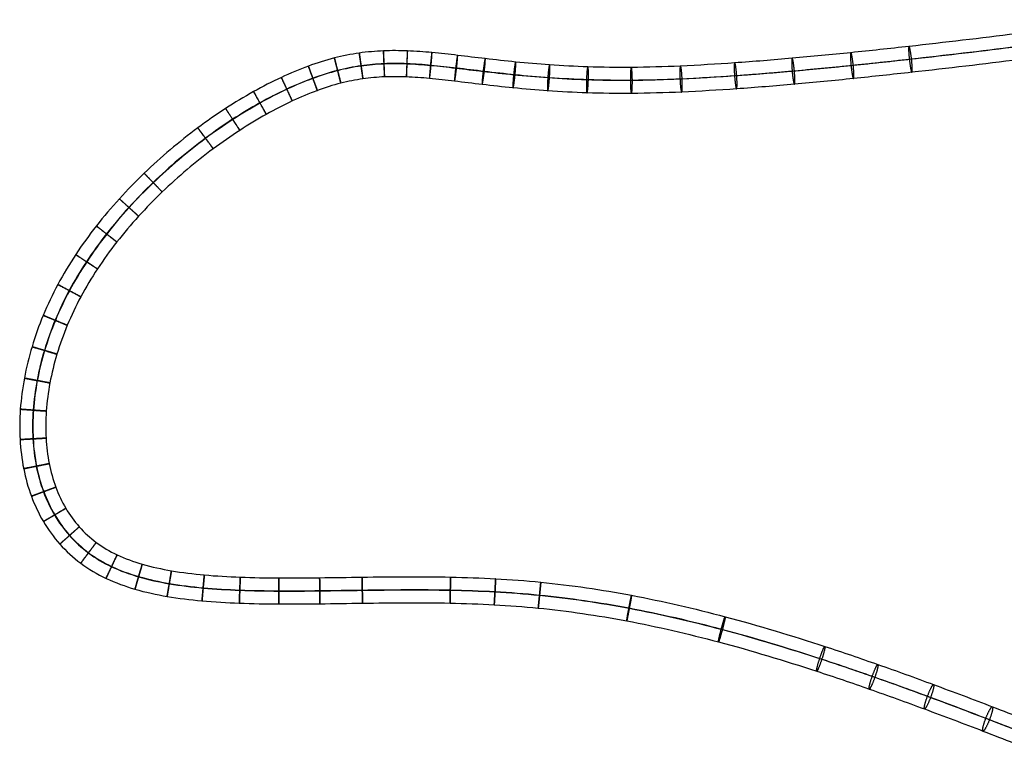
# Model space of a CAD drawing. Units: millimetres. Extents: x -727 to 296, y -446 to 202.
# Drawn here: x -727 to -349, y -244 to 39 of the extents above; entities that cross this region are included whole.
import ezdxf

# ---------------------------------------------------------------- set-up
doc = ezdxf.new("R2010")
doc.units = ezdxf.units.MM
doc.header["$MEASUREMENT"] = 0
doc.layers.add('default', color=18, linetype='Continuous', true_color=0x000000)

msp = doc.modelspace()

# ---------------------------------------------------------------- linework, layer by layer
at = {"layer": 'default'}
for points, knots in [([(-295.07, 38.73, 20.59), (-295.55, 38.73, 20.59), (-296.51, 38.7, 20.57), (-298.74, 38.57, 20.49), (-304.12, 38.09, 20.18), (-313.75, 37.01, 19.47), (-327.94, 35.3, 18.33), (-352.3, 32.31, 16.25), (-379.29, 29.1, 13.87), (-408, 26.01, 11.34), (-430.32, 23.85, 9.38), (-452.15, 22.08, 7.49), (-472.77, 20.83, 5.74), (-491.57, 20.27, 4.22), (-508.34, 20.47, 2.95), (-523.14, 21.23, 1.93), (-536.27, 22.37, 1.12), (-548.02, 23.69, 0.5), (-558.7, 25.01, 0.04), (-568.63, 26.12, -0.27), (-578.13, 26.83, -0.47), (-587.49, 26.89, -0.58), (-596.95, 26.06, -0.63), (-606.67, 24.12, -0.63), (-616.71, 20.93, -0.63), (-627.05, 16.56, -0.63), (-637.66, 11.1, -0.63), (-648.36, 4.61, -0.63), (-662.74, -5.42, -0.63), (-676.43, -16.99, -0.63), (-689.08, -29.97, -0.63), (-697.91, -40.39, -0.63), (-705.85, -51.36, -0.63), (-712.74, -62.84, -0.63), (-718.37, -74.71, -0.63), (-722.69, -86.76, -0.63), (-725.66, -98.84, -0.63), (-727.24, -110.8, -0.63), (-727.39, -122.49, -0.63), (-726.04, -133.75, -0.63), (-723.1, -144.4, -0.63), (-718.48, -154.27, -0.63), (-712.09, -163.1, -0.63), (-703.91, -170.6, -0.63), (-693.95, -176.46, -0.63), (-682.66, -180.51, -0.63), (-670.28, -183.2, -0.63), (-656.88, -184.82, -0.63), (-642.57, -185.63, -0.63), (-627.46, -185.88, -0.63), (-611.69, -185.77, -0.63), (-589.73, -185.42, -0.63), (-567.4, -185.23, -0.63), (-544.92, -186, -0.63), (-522.24, -187.73, -0.64), (-493.39, -191.97, -0.51), (-457.67, -200.28, 0.53), (-426.72, -209.65, 2.63), (-400.43, -218.6, 5.3), (-379.13, -226.31, 7.97), (-356.63, -234.84, 11.34), (-341.26, -240.87, 14.01), (-333.34, -244.01, 15.48)], [0, 0, 0, 0, 1.089063, 2.492955, 6.204953, 16.940717, 31.495701, 49.148064, 90.851583, 113.457229, 136.270856, 158.574933, 179.657103, 198.820756, 215.75137, 230.703514, 243.966757, 255.815325, 266.510575, 276.308761, 285.47507, 294.301996, 303.125313, 312.327957, 322.301526, 333.146313, 344.750507, 356.983104, 369.705403, 396.058008, 409.417217, 422.732185, 435.896474, 448.825809, 461.463093, 473.761286, 485.673573, 497.16036, 508.198281, 518.791419, 528.98508, 538.881278, 548.652599, 558.547832, 568.882332, 579.988818, 592.074817, 605.194748, 619.303963, 634.298707, 650.041557, 666.37774, 700.189121, 717.358171, 734.538423, 769.325968, 805.891031, 845.655036, 867.169263, 889.99775, 914.307887, 940.265829, 940.265829, 940.265829, 940.265829]), ([(-295.07, 33.73, 15.59), (-295.37, 33.73, 15.59), (-296.11, 33.71, 15.58), (-298.07, 33.59, 15.5), (-303.24, 33.13, 15.21), (-312.78, 32.06, 14.51), (-326.92, 30.36, 13.37), (-351.27, 27.37, 11.3), (-378.29, 24.16, 8.91), (-407.05, 21.06, 6.37), (-429.44, 18.9, 4.4), (-451.37, 17.12, 2.51), (-472.12, 15.86, 0.75), (-491.13, 15.29, -0.79), (-508.13, 15.5, -2.07), (-523.15, 16.27, -3.11), (-536.48, 17.43, -3.93), (-548.37, 18.76, -4.56), (-559.11, 20.09, -5.02), (-568.99, 21.2, -5.33), (-578.28, 21.89, -5.53), (-587.27, 21.94, -5.63), (-596.24, 21.15, -5.68), (-605.42, 19.32, -5.68), (-614.97, 16.28, -5.68), (-624.94, 12.08, -5.68), (-635.23, 6.78, -5.68), (-645.66, 0.46, -5.68), (-659.7, -9.33, -5.68), (-673.07, -20.64, -5.68), (-685.42, -33.31, -5.68), (-694.01, -43.45, -5.68), (-701.72, -54.11, -5.68), (-708.37, -65.19, -5.68), (-713.79, -76.61, -5.68), (-717.94, -88.2, -5.68), (-720.79, -99.77, -5.68), (-722.29, -111.18, -5.68), (-722.43, -122.24, -5.68), (-721.16, -132.81, -5.68), (-718.42, -142.7, -5.68), (-714.18, -151.76, -5.68), (-708.37, -159.79, -5.68), (-700.95, -166.59, -5.68), (-691.89, -171.93, -5.68), (-681.34, -175.73, -5.68), (-669.49, -178.3, -5.68), (-656.46, -179.88, -5.68), (-642.4, -180.68, -5.68), (-627.46, -180.93, -5.68), (-611.76, -180.82, -5.68), (-589.8, -180.47, -5.68), (-567.36, -180.28, -5.68), (-544.65, -181.05, -5.68), (-521.67, -182.81, -5.69), (-492.38, -187.11, -5.56), (-456.14, -195.54, -4.5), (-424.81, -205.03, -2.38), (-398.26, -214.07, 0.32), (-376.79, -221.85, 3.02), (-354.34, -230.36, 6.38), (-339.08, -236.33, 9.03), (-331.33, -239.41, 10.46)], [0, 0, 0, 0, 1.089063, 2.492955, 6.204953, 16.940717, 31.495701, 49.148064, 90.851583, 113.457229, 136.270856, 158.574933, 179.657103, 198.820756, 215.75137, 230.703514, 243.966757, 255.815325, 266.510575, 276.308761, 285.47507, 294.301996, 303.125313, 312.327957, 322.301526, 333.146313, 344.750507, 356.983104, 369.705403, 396.058008, 409.417217, 422.732185, 435.896474, 448.825809, 461.463093, 473.761286, 485.673573, 497.16036, 508.198281, 518.791419, 528.98508, 538.881278, 548.652599, 558.547832, 568.882332, 579.988818, 592.074817, 605.194748, 619.303963, 634.298707, 650.041557, 666.37774, 700.189121, 717.358171, 734.538423, 769.325968, 805.891031, 845.655036, 867.169263, 889.99775, 914.307887, 939.58413, 939.58413, 939.58413, 939.58413]), ([(-295.07, 33.73, 25.59), (-295.51, 33.73, 25.59), (-296.42, 33.71, 25.57), (-298.59, 33.57, 25.49), (-303.93, 33.1, 25.19), (-313.56, 32.02, 24.48), (-327.75, 30.31, 23.33), (-352.13, 27.32, 21.26), (-379.16, 24.1, 18.88), (-407.93, 21.01, 16.33), (-430.31, 18.84, 14.37), (-452.22, 17.06, 12.47), (-472.94, 15.81, 10.72), (-491.91, 15.24, 9.18), (-508.85, 15.45, 7.9), (-523.82, 16.22, 6.86), (-537.06, 17.36, 6.05), (-548.86, 18.69, 5.43), (-559.5, 20, 4.97), (-569.26, 21.1, 4.66), (-578.45, 21.78, 4.47), (-587.34, 21.83, 4.37), (-596.24, 21.05, 4.32), (-605.39, 19.23, 4.32), (-614.94, 16.19, 4.32), (-624.9, 11.99, 4.32), (-635.18, 6.69, 4.32), (-645.6, 0.38, 4.32), (-659.64, -9.41, 4.32), (-673, -20.72, 4.32), (-685.35, -33.38, 4.32), (-693.93, -43.51, 4.32), (-701.64, -54.16, 4.32), (-708.29, -65.24, 4.32), (-713.7, -76.65, 4.32), (-717.85, -88.22, 4.32), (-720.69, -99.79, 4.32), (-722.2, -111.18, 4.32), (-722.33, -122.24, 4.32), (-721.06, -132.79, 4.32), (-718.33, -142.67, 4.32), (-714.09, -151.71, 4.32), (-708.29, -159.72, 4.32), (-700.89, -166.51, 4.32), (-691.85, -171.84, 4.32), (-681.31, -175.63, 4.32), (-669.47, -178.21, 4.32), (-656.46, -179.78, 4.32), (-642.4, -180.59, 4.32), (-627.46, -180.83, 4.32), (-611.76, -180.72, 4.32), (-589.81, -180.37, 4.32), (-567.36, -180.18, 4.32), (-544.65, -180.95, 4.32), (-521.66, -182.71, 4.31), (-492.5, -187, 4.44), (-456.56, -195.36, 5.49), (-425.55, -204.75, 7.59), (-399.27, -213.71, 10.27), (-378, -221.41, 12.94), (-355.53, -229.92, 16.3), (-340.19, -235.93, 18.97), (-332.3, -239.07, 20.43)], [0, 0, 0, 0, 1.089063, 2.492955, 6.204953, 16.940717, 31.495701, 49.148064, 90.851583, 113.457229, 136.270856, 158.574933, 179.657103, 198.820756, 215.75137, 230.703514, 243.966757, 255.815325, 266.510575, 276.308761, 285.47507, 294.301996, 303.125313, 312.327957, 322.301526, 333.146313, 344.750507, 356.983104, 369.705403, 396.058008, 409.417217, 422.732185, 435.896474, 448.825809, 461.463093, 473.761286, 485.673573, 497.16036, 508.198281, 518.791419, 528.98508, 538.881278, 548.652599, 558.547832, 568.882332, 579.988818, 592.074817, 605.194748, 619.303963, 634.298707, 650.041557, 666.37774, 700.189121, 717.358171, 734.538423, 769.325968, 805.891031, 845.655036, 867.169263, 889.99775, 914.307887, 940.265829, 940.265829, 940.265829, 940.265829]), ([(-295.07, 28.73, 20.59), (-295.32, 28.73, 20.59), (-296.02, 28.71, 20.58), (-297.93, 28.6, 20.51), (-303.05, 28.14, 20.22), (-312.59, 27.07, 19.52), (-326.73, 25.37, 18.37), (-351.1, 22.38, 16.3), (-378.16, 19.16, 13.91), (-406.98, 16.06, 11.37), (-429.43, 13.89, 9.4), (-451.43, 12.1, 7.49), (-472.28, 10.84, 5.73), (-491.47, 10.26, 4.17), (-508.64, 10.47, 2.88), (-523.83, 11.26, 1.82), (-537.26, 12.42, 1), (-549.21, 13.76, 0.37), (-559.91, 15.08, -0.09), (-569.61, 16.17, -0.4), (-578.59, 16.83, -0.59), (-587.12, 16.89, -0.69), (-595.53, 16.14, -0.72), (-604.13, 14.43, -0.73), (-613.19, 11.55, -0.73), (-622.79, 7.51, -0.73), (-632.75, 2.37, -0.73), (-642.9, -3.77, -0.73), (-656.59, -13.32, -0.73), (-669.65, -24.37, -0.73), (-681.68, -36.71, -0.73), (-690.04, -46.58, -0.73), (-697.51, -56.9, -0.73), (-703.92, -67.59, -0.73), (-709.12, -78.55, -0.73), (-713.1, -89.66, -0.73), (-715.82, -100.72, -0.73), (-717.25, -111.55, -0.73), (-717.37, -121.99, -0.73), (-716.18, -131.85, -0.73), (-713.66, -140.97, -0.73), (-709.79, -149.2, -0.73), (-704.57, -156.41, -0.73), (-697.93, -162.5, -0.73), (-689.8, -167.3, -0.73), (-679.99, -170.85, -0.73), (-668.68, -173.31, -0.73), (-656.04, -174.85, -0.73), (-642.24, -175.64, -0.73), (-627.45, -175.88, -0.73), (-611.83, -175.77, -0.73), (-589.88, -175.42, -0.73), (-567.33, -175.23, -0.73), (-544.39, -176.01, -0.73), (-521.09, -177.79, -0.74), (-491.49, -182.14, -0.61), (-455.03, -190.62, 0.46), (-423.65, -200.13, 2.59), (-397.1, -209.17, 5.29), (-375.65, -216.94, 7.98), (-353.03, -225.51, 11.37), (-337.6, -231.56, 14.05), (-329.66, -234.71, 15.52)], [0, 0, 0, 0, 1.089063, 2.492955, 6.204953, 16.940717, 31.495701, 49.148064, 90.851583, 113.457229, 136.270856, 158.574933, 179.657103, 198.820756, 215.75137, 230.703514, 243.966757, 255.815325, 266.510575, 276.308761, 285.47507, 294.301996, 303.125313, 312.327957, 322.301526, 333.146313, 344.750507, 356.983104, 369.705403, 396.058008, 409.417217, 422.732185, 435.896474, 448.825809, 461.463093, 473.761286, 485.673573, 497.16036, 508.198281, 518.791419, 528.98508, 538.881278, 548.652599, 558.547832, 568.882332, 579.988818, 592.074817, 605.194748, 619.303963, 634.298707, 650.041557, 666.37774, 700.189121, 717.358171, 734.538423, 769.325968, 805.891031, 845.655036, 867.169263, 889.99775, 914.307887, 940.265829, 940.265829, 940.265829, 940.265829])]:
    msp.add_open_spline(points, degree=3, knots=knots, dxfattribs=at)
at = {"layer": 'default', "extrusion": (0.999145, 0.040534, 0.008166)}
msp.add_rational_spline([(-587.1, 16.75, -0.68), (-587.14, 16.7, 4.32), (-587.34, 21.7, 4.38), (-587.55, 26.69, 4.43), (-587.51, 26.75, -0.57), (-587.47, 26.8, -5.57), (-587.27, 21.8, -5.62), (-587.06, 16.81, -5.67), (-587.1, 16.75, -0.68)], [1, 0.707106781187, 1, 0.707106781187, 1, 0.707106781187, 1, 0.707106781187, 1], degree=2, knots=[0, 0, 0, 7.853982, 7.853982, 15.707963, 15.707963, 23.561945, 23.561945, 31.415927, 31.415927, 31.415927], dxfattribs=at)
at = {"layer": 'default', "extrusion": (-0.999081, 0.039618, -0.016331)}
msp.add_rational_spline([(-578.68, 16.74, -0.57), (-578.76, 16.69, 4.43), (-578.56, 21.68, 4.48), (-578.37, 26.68, 4.54), (-578.28, 26.73, -0.46), (-578.2, 26.78, -5.46), (-578.4, 21.79, -5.52), (-578.59, 16.79, -5.57), (-578.68, 16.74, -0.57)], [1, 0.707106781187, 1, 0.707106781187, 1, 0.707106781187, 1, 0.707106781187, 1], degree=2, knots=[0, 0, 0, 7.853982, 7.853982, 15.707963, 15.707963, 23.561945, 23.561945, 31.415927, 31.415927, 31.415927], dxfattribs=at)
at = {"layer": 'default', "extrusion": (0.990034, 0.11044, 0.087387)}
msp.add_rational_spline([(-384.48, 18.51, 13.36), (-384.92, 18.48, 18.34), (-385.47, 23.45, 18.32), (-386.02, 28.42, 18.3), (-385.59, 28.45, 13.32), (-385.15, 28.48, 8.34), (-384.6, 23.51, 8.36), (-384.05, 18.54, 8.37), (-384.48, 18.51, 13.36)], [1, 0.707106781187, 1, 0.707106781187, 1, 0.707106781187, 1, 0.707106781187, 1], degree=2, knots=[0, 0, 0, 7.853982, 7.853982, 15.707963, 15.707963, 23.561945, 23.561945, 31.415927, 31.415927, 31.415927], dxfattribs=at)
at = {"layer": 'default', "extrusion": (0.96887, 0.247569, 0.000155864)}
msp.add_rational_spline([(-603.87, 14.32, -0.73), (-603.86, 14.27, 4.27), (-605.1, 19.12, 4.32), (-606.34, 23.96, 4.37), (-606.35, 24.01, -0.63), (-606.36, 24.06, -5.63), (-605.12, 19.21, -5.68), (-603.88, 14.37, -5.73), (-603.87, 14.32, -0.73)], [1, 0.707106781187, 1, 0.707106781187, 1, 0.707106781187, 1, 0.707106781187, 1], degree=2, knots=[0, 0, 0, 7.853982, 7.853982, 15.707963, 15.707963, 23.561945, 23.561945, 31.415927, 31.415927, 31.415927], dxfattribs=at)
at = {"layer": 'default', "extrusion": (0.99003, 0.140835, 0.002612)}
msp.add_rational_spline([(-595.38, 16.01, -0.72), (-595.39, 15.96, 4.28), (-596.1, 20.91, 4.33), (-596.8, 25.86, 4.38), (-596.79, 25.91, -0.62), (-596.79, 25.96, -5.62), (-596.08, 21.01, -5.67), (-595.38, 16.06, -5.72), (-595.38, 16.01, -0.72)], [1, 0.707106781187, 1, 0.707106781187, 1, 0.707106781187, 1, 0.707106781187, 1], degree=2, knots=[0, 0, 0, 7.853982, 7.853982, 15.707963, 15.707963, 23.561945, 23.561945, 31.415927, 31.415927, 31.415927], dxfattribs=at)
at = {"layer": 'default', "extrusion": (0.995404, -0.092118, 0.026159)}
msp.add_rational_spline([(-569.8, 16.13, -0.38), (-569.94, 16.08, 4.61), (-569.48, 21.06, 4.68), (-569.02, 26.04, 4.74), (-568.88, 26.09, -0.26), (-568.75, 26.13, -5.26), (-569.2, 21.16, -5.32), (-569.66, 16.18, -5.38), (-569.8, 16.13, -0.38)], [1, 0.707106781187, 1, 0.707106781187, 1, 0.707106781187, 1, 0.707106781187, 1], degree=2, knots=[0, 0, 0, 7.853982, 7.853982, 15.707963, 15.707963, 23.561945, 23.561945, 31.415927, 31.415927, 31.415927], dxfattribs=at)
at = {"layer": 'default', "extrusion": (0.992506, -0.11657, 0.036646)}
msp.add_rational_spline([(-560.18, 15.1, -0.08), (-560.37, 15.05, 4.92), (-559.79, 20.02, 4.98), (-559.21, 24.98, 5.05), (-559.02, 25.03, 0.05), (-558.83, 25.07, -4.95), (-559.41, 20.1, -5.01), (-559.99, 15.14, -5.08), (-560.18, 15.1, -0.08)], [1, 0.707106781187, 1, 0.707106781187, 1, 0.707106781187, 1, 0.707106781187, 1], degree=2, knots=[0, 0, 0, 7.853982, 7.853982, 15.707963, 15.707963, 23.561945, 23.561945, 31.415927, 31.415927, 31.415927], dxfattribs=at)
at = {"layer": 'default', "extrusion": (0.99201, -0.117097, 0.046959)}
msp.add_rational_spline([(-549.58, 13.83, 0.37), (-549.82, 13.79, 5.36), (-549.23, 18.75, 5.43), (-548.65, 23.72, 5.49), (-548.41, 23.76, 0.5), (-548.17, 23.8, -4.49), (-548.75, 18.83, -4.56), (-549.33, 13.86, -4.63), (-549.58, 13.83, 0.37)], [1, 0.707106781187, 1, 0.707106781187, 1, 0.707106781187, 1, 0.707106781187, 1], degree=2, knots=[0, 0, 0, 7.853982, 7.853982, 15.707963, 15.707963, 23.561945, 23.561945, 31.415927, 31.415927, 31.415927], dxfattribs=at)
at = {"layer": 'default', "extrusion": (-0.992337, -0.088173, -0.086566)}
msp.add_rational_spline([(-429.61, 13.93, 9.38), (-430.04, 13.91, 14.37), (-430.48, 18.89, 14.36), (-430.92, 23.87, 14.35), (-430.49, 23.89, 9.37), (-430.06, 23.92, 4.38), (-429.62, 18.94, 4.39), (-429.18, 13.96, 4.4), (-429.61, 13.93, 9.38)], [1, 0.707106781187, 1, 0.707106781187, 1, 0.707106781187, 1, 0.707106781187, 1], degree=2, knots=[0, 0, 0, 7.853982, 7.853982, 15.707963, 15.707963, 23.561945, 23.561945, 31.415927, 31.415927, 31.415927], dxfattribs=at)
at = {"layer": 'default', "extrusion": (-0.99103, -0.101152, -0.087335)}
msp.add_rational_spline([(-406.92, 16.11, 11.38), (-407.36, 16.08, 16.36), (-407.86, 21.05, 16.34), (-408.37, 26.03, 16.33), (-407.93, 26.06, 11.35), (-407.5, 26.09, 6.36), (-406.99, 21.11, 6.38), (-406.48, 16.14, 6.39), (-406.92, 16.11, 11.38)], [1, 0.707106781187, 1, 0.707106781187, 1, 0.707106781187, 1, 0.707106781187, 1], degree=2, knots=[0, 0, 0, 7.853982, 7.853982, 15.707963, 15.707963, 23.561945, 23.561945, 31.415927, 31.415927, 31.415927], dxfattribs=at)
at = {"layer": 'default', "extrusion": (-0.938831, -0.344378, 4.63587e-06)}
msp.add_rational_spline([(-612.9, 11.5, -0.73), (-612.89, 11.45, 4.27), (-614.61, 16.14, 4.32), (-616.33, 20.84, 4.37), (-616.35, 20.88, -0.63), (-616.36, 20.93, -5.63), (-614.64, 16.24, -5.68), (-612.92, 11.54, -5.73), (-612.9, 11.5, -0.73)], [1, 0.707106781187, 1, 0.707106781187, 1, 0.707106781187, 1, 0.707106781187, 1], degree=2, knots=[0, 0, 0, 7.853982, 7.853982, 15.707963, 15.707963, 23.561945, 23.561945, 31.415927, 31.415927, 31.415927], dxfattribs=at)
at = {"layer": 'default', "extrusion": (0.993427, -0.099552, 0.056506)}
msp.add_rational_spline([(-537.73, 12.52, 0.99), (-538.01, 12.49, 5.98), (-537.52, 17.46, 6.04), (-537.02, 22.44, 6.1), (-536.74, 22.47, 1.11), (-536.45, 22.5, -3.88), (-536.94, 17.53, -3.94), (-537.44, 12.55, -4), (-537.73, 12.52, 0.99)], [1, 0.707106781187, 1, 0.707106781187, 1, 0.707106781187, 1, 0.707106781187, 1], degree=2, knots=[0, 0, 0, 7.853982, 7.853982, 15.707963, 15.707963, 23.561945, 23.561945, 31.415927, 31.415927, 31.415927], dxfattribs=at)
at = {"layer": 'default', "extrusion": (-0.995446, 0.069797, -0.064928)}
msp.add_rational_spline([(-524.39, 11.38, 1.8), (-524.71, 11.35, 6.79), (-524.37, 16.34, 6.85), (-524.02, 21.32, 6.9), (-523.69, 21.35, 1.91), (-523.37, 21.38, -3.08), (-523.71, 16.4, -3.13), (-524.06, 11.41, -3.18), (-524.39, 11.38, 1.8)], [1, 0.707106781187, 1, 0.707106781187, 1, 0.707106781187, 1, 0.707106781187, 1], degree=2, knots=[0, 0, 0, 7.853982, 7.853982, 15.707963, 15.707963, 23.561945, 23.561945, 31.415927, 31.415927, 31.415927], dxfattribs=at)
at = {"layer": 'default', "extrusion": (-0.996858, 0.032888, -0.07206)}
msp.add_rational_spline([(-509.31, 10.6, 2.84), (-509.67, 10.57, 7.83), (-509.51, 15.57, 7.87), (-509.34, 20.57, 7.91), (-508.98, 20.6, 2.92), (-508.62, 20.62, -2.06), (-508.78, 15.63, -2.1), (-508.95, 10.63, -2.14), (-509.31, 10.6, 2.84)], [1, 0.707106781187, 1, 0.707106781187, 1, 0.707106781187, 1, 0.707106781187, 1], degree=2, knots=[0, 0, 0, 7.853982, 7.853982, 15.707963, 15.707963, 23.561945, 23.561945, 31.415927, 31.415927, 31.415927], dxfattribs=at)
at = {"layer": 'default', "extrusion": (0.996934, 0.007301, 0.077899)}
msp.add_rational_spline([(-492.23, 10.39, 4.13), (-492.62, 10.36, 9.12), (-492.65, 15.36, 9.14), (-492.69, 20.36, 9.16), (-492.3, 20.39, 4.18), (-491.91, 20.41, -0.81), (-491.88, 15.41, -0.83), (-491.84, 10.41, -0.85), (-492.23, 10.39, 4.13)], [1, 0.707106781187, 1, 0.707106781187, 1, 0.707106781187, 1, 0.707106781187, 1], degree=2, knots=[0, 0, 0, 7.853982, 7.853982, 15.707963, 15.707963, 23.561945, 23.561945, 31.415927, 31.415927, 31.415927], dxfattribs=at)
at = {"layer": 'default', "extrusion": (0.995616, 0.044472, 0.082286)}
msp.add_rational_spline([(-472.95, 10.91, 5.69), (-473.36, 10.89, 10.67), (-473.58, 15.88, 10.68), (-473.81, 20.88, 10.69), (-473.39, 20.9, 5.7), (-472.98, 20.93, 0.72), (-472.76, 15.94, 0.71), (-472.54, 10.94, 0.7), (-472.95, 10.91, 5.69)], [1, 0.707106781187, 1, 0.707106781187, 1, 0.707106781187, 1, 0.707106781187, 1], degree=2, knots=[0, 0, 0, 7.853982, 7.853982, 15.707963, 15.707963, 23.561945, 23.561945, 31.415927, 31.415927, 31.415927], dxfattribs=at)
at = {"layer": 'default', "extrusion": (-0.993909, -0.070157, -0.084984)}
msp.add_rational_spline([(-451.85, 12.15, 7.46), (-452.27, 12.12, 12.44), (-452.62, 17.11, 12.44), (-452.98, 22.1, 12.44), (-452.55, 22.12, 7.46), (-452.13, 22.15, 2.48), (-451.78, 17.16, 2.48), (-451.42, 12.18, 2.48), (-451.85, 12.15, 7.46)], [1, 0.707106781187, 1, 0.707106781187, 1, 0.707106781187, 1, 0.707106781187, 1], degree=2, knots=[0, 0, 0, 7.853982, 7.853982, 15.707963, 15.707963, 23.561945, 23.561945, 31.415927, 31.415927, 31.415927], dxfattribs=at)
at = {"layer": 'default', "extrusion": (-0.906387, -0.422448, -1.02319e-06)}
msp.add_rational_spline([(-622.52, 7.48, -0.73), (-622.5, 7.44, 4.27), (-624.61, 11.97, 4.32), (-626.72, 16.5, 4.37), (-626.74, 16.54, -0.63), (-626.76, 16.59, -5.63), (-624.65, 12.06, -5.68), (-622.54, 7.52, -5.73), (-622.52, 7.48, -0.73)], [1, 0.707106781187, 1, 0.707106781187, 1, 0.707106781187, 1, 0.707106781187, 1], degree=2, knots=[0, 0, 0, 7.853982, 7.853982, 15.707963, 15.707963, 23.561945, 23.561945, 31.415927, 31.415927, 31.415927], dxfattribs=at)
at = {"layer": 'default', "extrusion": (-0.873012, -0.487699, 2.16175e-07)}
msp.add_rational_spline([(-632.51, 2.35, -0.73), (-632.49, 2.31, 4.27), (-634.93, 6.68, 4.32), (-637.37, 11.04, 4.37), (-637.39, 11.08, -0.63), (-637.41, 11.12, -5.63), (-634.98, 6.76, -5.68), (-632.54, 2.4, -5.73), (-632.51, 2.35, -0.73)], [1, 0.707106781187, 1, 0.707106781187, 1, 0.707106781187, 1, 0.707106781187, 1], degree=2, knots=[0, 0, 0, 7.853982, 7.853982, 15.707963, 15.707963, 23.561945, 23.561945, 31.415927, 31.415927, 31.415927], dxfattribs=at)
at = {"layer": 'default', "extrusion": (0.838601, 0.544745, 4.57025e-08)}
msp.add_rational_spline([(-642.7, -3.8, -0.73), (-642.67, -3.84, 4.27), (-645.39, 0.35, 4.32), (-648.12, 4.55, 4.37), (-648.14, 4.59, -0.63), (-648.17, 4.63, -5.63), (-645.45, 0.43, -5.68), (-642.72, -3.76, -5.73), (-642.7, -3.8, -0.73)], [1, 0.707106781187, 1, 0.707106781187, 1, 0.707106781187, 1, 0.707106781187, 1], degree=2, knots=[0, 0, 0, 7.853982, 7.853982, 15.707963, 15.707963, 23.561945, 23.561945, 31.415927, 31.415927, 31.415927], dxfattribs=at)
at = {"layer": 'default', "extrusion": (0.802499, 0.596654, -2.53635e-07)}
msp.add_rational_spline([(-652.88, -10.89, -0.73), (-652.85, -10.92, 4.27), (-655.83, -6.91, 4.32), (-658.81, -2.9, 4.37), (-658.84, -2.86, -0.63), (-658.87, -2.82, -5.63), (-655.89, -6.83, -5.68), (-652.91, -10.85, -5.73), (-652.88, -10.89, -0.73)], [1, 0.707106781187, 1, 0.707106781187, 1, 0.707106781187, 1, 0.707106781187, 1], degree=2, knots=[0, 0, 0, 7.853982, 7.853982, 15.707963, 15.707963, 23.561945, 23.561945, 31.415927, 31.415927, 31.415927], dxfattribs=at)
at = {"layer": 'default', "extrusion": (0.720895, 0.693044, -4.66139e-08)}
msp.add_rational_spline([(-672.5, -27.49, -0.73), (-672.46, -27.53, 4.27), (-675.93, -23.92, 4.32), (-679.39, -20.32, 4.37), (-679.43, -20.28, -0.63), (-679.46, -20.25, -5.63), (-676, -23.85, -5.68), (-672.53, -27.46, -5.73), (-672.5, -27.49, -0.73)], [1, 0.707106781187, 1, 0.707106781187, 1, 0.707106781187, 1, 0.707106781187, 1], degree=2, knots=[0, 0, 0, 7.853982, 7.853982, 15.707963, 15.707963, 23.561945, 23.561945, 31.415927, 31.415927, 31.415927], dxfattribs=at)
at = {"layer": 'default', "extrusion": (-0.672516, -0.740083, -6.2844e-11)}
msp.add_rational_spline([(-681.58, -36.82, -0.73), (-681.54, -36.85, 4.27), (-685.24, -33.49, 4.32), (-688.94, -30.13, 4.37), (-688.98, -30.1, -0.63), (-689.01, -30.06, -5.63), (-685.31, -33.43, -5.68), (-681.61, -36.79, -5.73), (-681.58, -36.82, -0.73)], [1, 0.707106781187, 1, 0.707106781187, 1, 0.707106781187, 1, 0.707106781187, 1], degree=2, knots=[0, 0, 0, 7.853982, 7.853982, 15.707963, 15.707963, 23.561945, 23.561945, 31.415927, 31.415927, 31.415927], dxfattribs=at)
at = {"layer": 'default', "extrusion": (-0.616585, -0.787288, 5.43799e-11)}
msp.add_rational_spline([(-689.93, -46.71, -0.73), (-689.9, -46.74, 4.27), (-693.83, -43.66, 4.32), (-697.77, -40.57, 4.37), (-697.81, -40.54, -0.63), (-697.84, -40.51, -5.63), (-693.91, -43.6, -5.68), (-689.97, -46.68, -5.73), (-689.93, -46.71, -0.73)], [1, 0.707106781187, 1, 0.707106781187, 1, 0.707106781187, 1, 0.707106781187, 1], degree=2, knots=[0, 0, 0, 7.853982, 7.853982, 15.707963, 15.707963, 23.561945, 23.561945, 31.415927, 31.415927, 31.415927], dxfattribs=at)
at = {"layer": 'default', "extrusion": (0.550656, 0.834733, 2.12554e-11)}
msp.add_rational_spline([(-697.39, -57.06, -0.73), (-697.35, -57.08, 4.27), (-701.53, -54.33, 4.32), (-705.7, -51.58, 4.37), (-705.74, -51.55, -0.63), (-705.78, -51.52, -5.63), (-701.61, -54.28, -5.68), (-697.43, -57.03, -5.73), (-697.39, -57.06, -0.73)], [1, 0.707106781187, 1, 0.707106781187, 1, 0.707106781187, 1, 0.707106781187, 1], degree=2, knots=[0, 0, 0, 7.853982, 7.853982, 15.707963, 15.707963, 23.561945, 23.561945, 31.415927, 31.415927, 31.415927], dxfattribs=at)
at = {"layer": 'default', "extrusion": (0.471813, 0.881699, -6.47964e-12)}
msp.add_rational_spline([(-703.79, -67.76, -0.73), (-703.74, -67.78, 4.27), (-708.15, -65.42, 4.32), (-712.56, -63.06, 4.37), (-712.6, -63.04, -0.63), (-712.64, -63.02, -5.63), (-708.24, -65.38, -5.68), (-703.83, -67.73, -5.73), (-703.79, -67.76, -0.73)], [1, 0.707106781187, 1, 0.707106781187, 1, 0.707106781187, 1, 0.707106781187, 1], degree=2, knots=[0, 0, 0, 7.853982, 7.853982, 15.707963, 15.707963, 23.561945, 23.561945, 31.415927, 31.415927, 31.415927], dxfattribs=at)
at = {"layer": 'default', "extrusion": (0.382758, 0.923849, 1.7936e-12)}
msp.add_rational_spline([(-708.98, -78.73, -0.73), (-708.94, -78.75, 4.27), (-713.56, -76.83, 4.32), (-718.18, -74.92, 4.37), (-718.22, -74.9, -0.63), (-718.27, -74.88, -5.63), (-713.65, -76.8, -5.68), (-709.03, -78.71, -5.73), (-708.98, -78.73, -0.73)], [1, 0.707106781187, 1, 0.707106781187, 1, 0.707106781187, 1, 0.707106781187, 1], degree=2, knots=[0, 0, 0, 7.853982, 7.853982, 15.707963, 15.707963, 23.561945, 23.561945, 31.415927, 31.415927, 31.415927], dxfattribs=at)
at = {"layer": 'default', "extrusion": (0.287482, 0.957786, -4.73334e-13)}
msp.add_rational_spline([(-712.94, -89.83, -0.73), (-712.9, -89.84, 4.27), (-717.69, -88.41, 4.32), (-722.48, -86.97, 4.37), (-722.52, -86.96, -0.63), (-722.57, -86.94, -5.63), (-717.78, -88.38, -5.68), (-712.99, -89.82, -5.73), (-712.94, -89.83, -0.73)], [1, 0.707106781187, 1, 0.707106781187, 1, 0.707106781187, 1, 0.707106781187, 1], degree=2, knots=[0, 0, 0, 7.853982, 7.853982, 15.707963, 15.707963, 23.561945, 23.561945, 31.415927, 31.415927, 31.415927], dxfattribs=at)
at = {"layer": 'default', "extrusion": (-0.184178, -0.982893, -1.15392e-13)}
msp.add_rational_spline([(-715.64, -100.88, -0.73), (-715.59, -100.89, 4.27), (-720.51, -99.97, 4.32), (-725.42, -99.05, 4.37), (-725.47, -99.04, -0.63), (-725.52, -99.03, -5.63), (-720.6, -99.95, -5.68), (-715.69, -100.87, -5.73), (-715.64, -100.88, -0.73)], [1, 0.707106781187, 1, 0.707106781187, 1, 0.707106781187, 1, 0.707106781187, 1], degree=2, knots=[0, 0, 0, 7.853982, 7.853982, 15.707963, 15.707963, 23.561945, 23.561945, 31.415927, 31.415927, 31.415927], dxfattribs=at)
at = {"layer": 'default', "extrusion": (-0.070665, -0.9975, 1.13243e-14)}
msp.add_rational_spline([(-717.05, -111.7, -0.73), (-717, -111.7, 4.27), (-721.98, -111.35, 4.32), (-726.97, -110.99, 4.37), (-727.02, -110.99, -0.63), (-727.07, -110.99, -5.63), (-722.08, -111.34, -5.68), (-717.09, -111.69, -5.73), (-717.05, -111.7, -0.73)], [1, 0.707106781187, 1, 0.707106781187, 1, 0.707106781187, 1, 0.707106781187, 1], degree=2, knots=[0, 0, 0, 7.853982, 7.853982, 15.707963, 15.707963, 23.561945, 23.561945, 31.415927, 31.415927, 31.415927], dxfattribs=at)
at = {"layer": 'default', "extrusion": (0.055251, -0.998473, -1.64135e-14)}
msp.add_rational_spline([(-717.14, -122.1, -0.73), (-717.09, -122.1, 4.27), (-722.09, -122.37, 4.32), (-727.08, -122.65, 4.37), (-727.13, -122.65, -0.63), (-727.18, -122.65, -5.63), (-722.18, -122.38, -5.68), (-717.19, -122.1, -5.73), (-717.14, -122.1, -0.73)], [1, 0.707106781187, 1, 0.707106781187, 1, 0.707106781187, 1, 0.707106781187, 1], degree=2, knots=[0, 0, 0, 7.853982, 7.853982, 15.707963, 15.707963, 23.561945, 23.561945, 31.415927, 31.415927, 31.415927], dxfattribs=at)
at = {"layer": 'default', "extrusion": (0.194973, -0.980809, -4.51195e-15)}
msp.add_rational_spline([(-715.92, -131.9, -0.73), (-715.88, -131.89, 4.27), (-720.78, -132.87, 4.32), (-725.68, -133.84, 4.37), (-725.73, -133.85, -0.63), (-725.78, -133.86, -5.63), (-720.88, -132.89, -5.68), (-715.97, -131.91, -5.73), (-715.92, -131.9, -0.73)], [1, 0.707106781187, 1, 0.707106781187, 1, 0.707106781187, 1, 0.707106781187, 1], degree=2, knots=[0, 0, 0, 7.853982, 7.853982, 15.707963, 15.707963, 23.561945, 23.561945, 31.415927, 31.415927, 31.415927], dxfattribs=at)
at = {"layer": 'default', "extrusion": (0.347646, -0.937626, 1.54117e-13)}
msp.add_rational_spline([(-713.39, -140.94, -0.73), (-713.34, -140.93, 4.27), (-718.03, -142.67, 4.32), (-722.72, -144.4, 4.37), (-722.76, -144.42, -0.63), (-722.81, -144.44, -5.63), (-718.12, -142.7, -5.68), (-713.43, -140.96, -5.73), (-713.39, -140.94, -0.73)], [1, 0.707106781187, 1, 0.707106781187, 1, 0.707106781187, 1, 0.707106781187, 1], degree=2, knots=[0, 0, 0, 7.853982, 7.853982, 15.707963, 15.707963, 23.561945, 23.561945, 31.415927, 31.415927, 31.415927], dxfattribs=at)
at = {"layer": 'default', "extrusion": (-0.508018, 0.861346, -2.93599e-14)}
msp.add_rational_spline([(-709.54, -149.08, -0.73), (-709.5, -149.05, 4.27), (-713.81, -151.59, 4.32), (-718.11, -154.13, 4.37), (-718.15, -154.16, -0.63), (-718.2, -154.18, -5.63), (-713.89, -151.64, -5.68), (-709.58, -149.1, -5.73), (-709.54, -149.08, -0.73)], [1, 0.707106781187, 1, 0.707106781187, 1, 0.707106781187, 1, 0.707106781187, 1], degree=2, knots=[0, 0, 0, 7.853982, 7.853982, 15.707963, 15.707963, 23.561945, 23.561945, 31.415927, 31.415927, 31.415927], dxfattribs=at)
at = {"layer": 'default', "extrusion": (0.664763, -0.747054, 2.03642e-13)}
msp.add_rational_spline([(-704.37, -156.18, -0.73), (-704.34, -156.15, 4.27), (-708.07, -159.47, 4.32), (-711.81, -162.8, 4.37), (-711.84, -162.83, -0.63), (-711.88, -162.86, -5.63), (-708.14, -159.54, -5.68), (-704.41, -156.21, -5.73), (-704.37, -156.18, -0.73)], [1, 0.707106781187, 1, 0.707106781187, 1, 0.707106781187, 1, 0.707106781187, 1], degree=2, knots=[0, 0, 0, 7.853982, 7.853982, 15.707963, 15.707963, 23.561945, 23.561945, 31.415927, 31.415927, 31.415927], dxfattribs=at)
at = {"layer": 'default', "extrusion": (-0.801906, 0.597451, 1.26e-13)}
msp.add_rational_spline([(-697.84, -162.17, -0.73), (-697.81, -162.13, 4.27), (-700.8, -166.14, 4.32), (-703.78, -170.15, 4.37), (-703.81, -170.19, -0.63), (-703.84, -170.23, -5.63), (-700.86, -166.22, -5.68), (-697.87, -162.21, -5.73), (-697.84, -162.17, -0.73)], [1, 0.707106781187, 1, 0.707106781187, 1, 0.707106781187, 1, 0.707106781187, 1], degree=2, knots=[0, 0, 0, 7.853982, 7.853982, 15.707963, 15.707963, 23.561945, 23.561945, 31.415927, 31.415927, 31.415927], dxfattribs=at)
at = {"layer": 'default', "extrusion": (0.904248, -0.427009, 4.75378e-12)}
msp.add_rational_spline([(-689.83, -166.95, -0.73), (-689.81, -166.9, 4.27), (-691.95, -171.42, 4.32), (-694.08, -175.94, 4.37), (-694.1, -175.99, -0.63), (-694.12, -176.03, -5.63), (-691.99, -171.51, -5.68), (-689.85, -166.99, -5.73), (-689.83, -166.95, -0.73)], [1, 0.707106781187, 1, 0.707106781187, 1, 0.707106781187, 1, 0.707106781187, 1], degree=2, knots=[0, 0, 0, 7.853982, 7.853982, 15.707963, 15.707963, 23.561945, 23.561945, 31.415927, 31.415927, 31.415927], dxfattribs=at)
at = {"layer": 'default', "extrusion": (0.960228, -0.279217, -5.34303e-11)}
msp.add_rational_spline([(-680.18, -170.54, -0.73), (-680.16, -170.5, 4.27), (-681.56, -175.3, 4.32), (-682.95, -180.1, 4.37), (-682.97, -180.15, -0.63), (-682.98, -180.19, -5.63), (-681.59, -175.39, -5.68), (-680.19, -170.59, -5.73), (-680.18, -170.54, -0.73)], [1, 0.707106781187, 1, 0.707106781187, 1, 0.707106781187, 1, 0.707106781187, 1], degree=2, knots=[0, 0, 0, 7.853982, 7.853982, 15.707963, 15.707963, 23.561945, 23.561945, 31.415927, 31.415927, 31.415927], dxfattribs=at)
at = {"layer": 'default', "extrusion": (-0.985727, 0.168349, -2.44779e-10)}
msp.add_rational_spline([(-668.95, -173.08, -0.73), (-668.94, -173.03, 4.27), (-669.78, -177.96, 4.32), (-670.62, -182.88, 4.37), (-670.63, -182.93, -0.63), (-670.64, -182.98, -5.63), (-669.8, -178.05, -5.68), (-668.95, -173.12, -5.73), (-668.95, -173.08, -0.73)], [1, 0.707106781187, 1, 0.707106781187, 1, 0.707106781187, 1, 0.707106781187, 1], degree=2, knots=[0, 0, 0, 7.853982, 7.853982, 15.707963, 15.707963, 23.561945, 23.561945, 31.415927, 31.415927, 31.415927], dxfattribs=at)
at = {"layer": 'default', "extrusion": (0.995949, -0.089918, -8.75952e-10)}
msp.add_rational_spline([(-656.33, -174.68, -0.73), (-656.32, -174.63, 4.27), (-656.77, -179.61, 4.32), (-657.22, -184.59, 4.37), (-657.23, -184.64, -0.63), (-657.23, -184.69, -5.63), (-656.78, -179.71, -5.68), (-656.33, -174.73, -5.73), (-656.33, -174.68, -0.73)], [1, 0.707106781187, 1, 0.707106781187, 1, 0.707106781187, 1, 0.707106781187, 1], degree=2, knots=[0, 0, 0, 7.853982, 7.853982, 15.707963, 15.707963, 23.561945, 23.561945, 31.415927, 31.415927, 31.415927], dxfattribs=at)
at = {"layer": 'default', "extrusion": (-0.999306, 0.037249, -2.86972e-09)}
msp.add_rational_spline([(-642.51, -175.53, -0.73), (-642.51, -175.48, 4.27), (-642.69, -180.48, 4.32), (-642.88, -185.47, 4.37), (-642.88, -185.52, -0.63), (-642.88, -185.57, -5.63), (-642.7, -180.57, -5.68), (-642.51, -175.58, -5.73), (-642.51, -175.53, -0.73)], [1, 0.707106781187, 1, 0.707106781187, 1, 0.707106781187, 1, 0.707106781187, 1], degree=2, knots=[0, 0, 0, 7.853982, 7.853982, 15.707963, 15.707963, 23.561945, 23.561945, 31.415927, 31.415927, 31.415927], dxfattribs=at)
at = {"layer": 'default', "extrusion": (-0.999988, 0.00482, 8.87439e-09)}
msp.add_rational_spline([(-627.68, -175.82, -0.73), (-627.68, -175.77, 4.27), (-627.7, -180.77, 4.32), (-627.73, -185.77, 4.37), (-627.73, -185.82, -0.63), (-627.73, -185.87, -5.63), (-627.71, -180.87, -5.68), (-627.68, -175.87, -5.73), (-627.68, -175.82, -0.73)], [1, 0.707106781187, 1, 0.707106781187, 1, 0.707106781187, 1, 0.707106781187, 1], degree=2, knots=[0, 0, 0, 7.853982, 7.853982, 15.707963, 15.707963, 23.561945, 23.561945, 31.415927, 31.415927, 31.415927], dxfattribs=at)
at = {"layer": 'default', "extrusion": (-0.999937, -0.01124, -2.58552e-08)}
msp.add_rational_spline([(-612.02, -175.75, -0.73), (-612.02, -175.7, 4.27), (-611.96, -180.7, 4.32), (-611.91, -185.7, 4.37), (-611.91, -185.75, -0.63), (-611.91, -185.79, -5.63), (-611.96, -180.79, -5.68), (-612.02, -175.79, -5.73), (-612.02, -175.75, -0.73)], [1, 0.707106781187, 1, 0.707106781187, 1, 0.707106781187, 1, 0.707106781187, 1], degree=2, knots=[0, 0, 0, 7.853982, 7.853982, 15.707963, 15.707963, 23.561945, 23.561945, 31.415927, 31.415927, 31.415927], dxfattribs=at)
at = {"layer": 'default', "extrusion": (0.999911, 0.013327, -1.77882e-06)}
msp.add_rational_spline([(-595.69, -175.53, -0.73), (-595.7, -175.48, 4.27), (-595.63, -180.48, 4.32), (-595.56, -185.48, 4.37), (-595.56, -185.53, -0.63), (-595.56, -185.57, -5.63), (-595.63, -180.58, -5.68), (-595.69, -175.58, -5.73), (-595.69, -175.53, -0.73)], [1, 0.707106781187, 1, 0.707106781187, 1, 0.707106781187, 1, 0.707106781187, 1], degree=2, knots=[0, 0, 0, 7.853982, 7.853982, 15.707963, 15.707963, 23.561945, 23.561945, 31.415927, 31.415927, 31.415927], dxfattribs=at)
at = {"layer": 'default', "extrusion": (0.999804, -0.019804, -8.26899e-06)}
msp.add_rational_spline([(-561.72, -175.5, -0.73), (-561.72, -175.45, 4.27), (-561.82, -180.45, 4.32), (-561.92, -185.45, 4.37), (-561.92, -185.5, -0.63), (-561.92, -185.55, -5.63), (-561.82, -180.55, -5.68), (-561.72, -175.55, -5.73), (-561.72, -175.5, -0.73)], [1, 0.707106781187, 1, 0.707106781187, 1, 0.707106781187, 1, 0.707106781187, 1], degree=2, knots=[0, 0, 0, 7.853982, 7.853982, 15.707963, 15.707963, 23.561945, 23.561945, 31.415927, 31.415927, 31.415927], dxfattribs=at)
at = {"layer": 'default', "extrusion": (0.998505, -0.054652, -2.61899e-08)}
msp.add_rational_spline([(-544.39, -176.13, -0.73), (-544.39, -176.08, 4.27), (-544.66, -181.07, 4.32), (-544.93, -186.07, 4.37), (-544.94, -186.11, -0.63), (-544.94, -186.16, -5.63), (-544.66, -181.17, -5.68), (-544.39, -176.18, -5.73), (-544.39, -176.13, -0.73)], [1, 0.707106781187, 1, 0.707106781187, 1, 0.707106781187, 1, 0.707106781187, 1], degree=2, knots=[0, 0, 0, 7.853982, 7.853982, 15.707963, 15.707963, 23.561945, 23.561945, 31.415927, 31.415927, 31.415927], dxfattribs=at)
at = {"layer": 'default', "extrusion": (-0.995072, 0.099153, -0.001091)}
msp.add_rational_spline([(-527.04, -177.47, -0.72), (-527.04, -177.42, 4.28), (-527.53, -182.39, 4.32), (-528.03, -187.37, 4.37), (-528.03, -187.42, -0.63), (-528.03, -187.47, -5.63), (-527.53, -182.49, -5.68), (-527.04, -177.52, -5.72), (-527.04, -177.47, -0.72)], [1, 0.707106781187, 1, 0.707106781187, 1, 0.707106781187, 1, 0.707106781187, 1], degree=2, knots=[0, 0, 0, 7.853982, 7.853982, 15.707963, 15.707963, 23.561945, 23.561945, 31.415927, 31.415927, 31.415927], dxfattribs=at)
at = {"layer": 'default', "extrusion": (-0.982578, 0.185156, -0.016051)}
msp.add_rational_spline([(-492.19, -182.51, -0.47), (-492.26, -182.45, 4.53), (-493.19, -187.37, 4.57), (-494.11, -192.28, 4.62), (-494.04, -192.34, -0.38), (-493.97, -192.4, -5.38), (-493.05, -187.49, -5.43), (-492.12, -182.57, -5.47), (-492.19, -182.51, -0.47)], [1, 0.707106781187, 1, 0.707106781187, 1, 0.707106781187, 1, 0.707106781187, 1], degree=2, knots=[0, 0, 0, 7.853982, 7.853982, 15.707963, 15.707963, 23.561945, 23.561945, 31.415927, 31.415927, 31.415927], dxfattribs=at)
at = {"layer": 'default', "extrusion": (-0.965361, 0.256844, -0.045925)}
msp.add_rational_spline([(-456.21, -190.74, 0.64), (-456.43, -190.65, 5.64), (-457.71, -195.48, 5.67), (-459, -200.31, 5.7), (-458.79, -200.41, 0.71), (-458.57, -200.5, -4.28), (-457.29, -195.67, -4.32), (-456, -190.84, -4.35), (-456.21, -190.74, 0.64)], [1, 0.707106781187, 1, 0.707106781187, 1, 0.707106781187, 1, 0.707106781187, 1], degree=2, knots=[0, 0, 0, 7.853982, 7.853982, 15.707963, 15.707963, 23.561945, 23.561945, 31.415927, 31.415927, 31.415927], dxfattribs=at)
at = {"layer": 'default', "extrusion": (0.946979, -0.309847, 0.085003)}
msp.add_rational_spline([(-417.93, -202.17, 3.25), (-418.33, -202.02, 8.24), (-419.88, -206.78, 8.25), (-421.44, -211.53, 8.27), (-421.04, -211.68, 3.29), (-420.64, -211.82, -1.69), (-419.09, -207.07, -1.71), (-417.53, -202.32, -1.73), (-417.93, -202.17, 3.25)], [1, 0.707106781187, 1, 0.707106781187, 1, 0.707106781187, 1, 0.707106781187, 1], degree=2, knots=[0, 0, 0, 7.853982, 7.853982, 15.707963, 15.707963, 23.561945, 23.561945, 31.415927, 31.415927, 31.415927], dxfattribs=at)
at = {"layer": 'default', "extrusion": (0.938254, -0.329256, 0.106161)}
msp.add_rational_spline([(-397.55, -209.09, 5.32), (-398.05, -208.91, 10.29), (-399.71, -213.63, 10.3), (-401.36, -218.34, 10.31), (-400.86, -218.53, 5.33), (-400.36, -218.71, 0.36), (-398.71, -213.99, 0.36), (-397.05, -209.27, 0.35), (-397.55, -209.09, 5.32)], [1, 0.707106781187, 1, 0.707106781187, 1, 0.707106781187, 1, 0.707106781187, 1], degree=2, knots=[0, 0, 0, 7.853982, 7.853982, 15.707963, 15.707963, 23.561945, 23.561945, 31.415927, 31.415927, 31.415927], dxfattribs=at)
at = {"layer": 'default', "extrusion": (0.930134, -0.344338, 0.127604)}
msp.add_rational_spline([(-376.15, -216.82, 8), (-376.75, -216.6, 12.96), (-378.48, -221.29, 12.96), (-380.22, -225.98, 12.95), (-379.62, -226.2, 8), (-379.02, -226.41, 3.04), (-377.28, -221.72, 3.04), (-375.55, -217.04, 3.04), (-376.15, -216.82, 8)], [1, 0.707106781187, 1, 0.707106781187, 1, 0.707106781187, 1, 0.707106781187, 1], degree=2, knots=[0, 0, 0, 7.853982, 7.853982, 15.707963, 15.707963, 23.561945, 23.561945, 31.415927, 31.415927, 31.415927], dxfattribs=at)
at = {"layer": 'default', "extrusion": (0.922735, -0.355531, 0.148855)}
msp.add_rational_spline([(-353.57, -225.36, 11.38), (-354.27, -225.1, 16.32), (-356.06, -229.77, 16.31), (-357.86, -234.43, 16.29), (-357.16, -234.69, 11.35), (-356.46, -234.94, 6.41), (-354.66, -230.28, 6.42), (-352.87, -225.61, 6.43), (-353.57, -225.36, 11.38)], [1, 0.707106781187, 1, 0.707106781187, 1, 0.707106781187, 1, 0.707106781187, 1], degree=2, knots=[0, 0, 0, 7.853982, 7.853982, 15.707963, 15.707963, 23.561945, 23.561945, 31.415927, 31.415927, 31.415927], dxfattribs=at)

doc.saveas('drawing.dxf')
